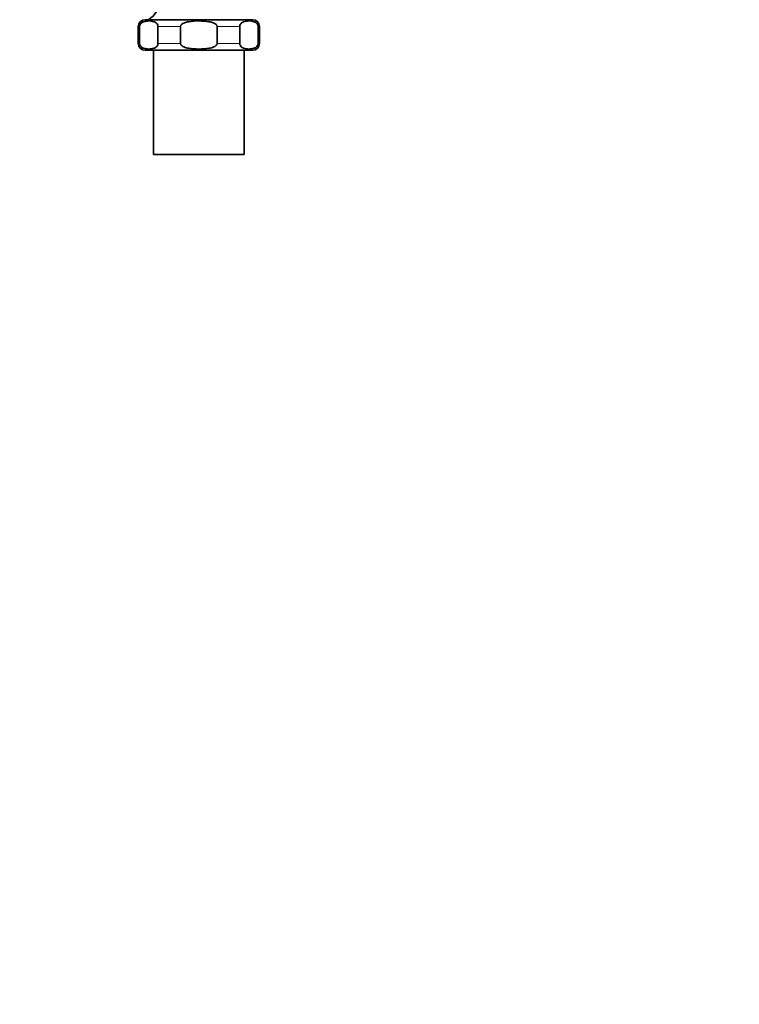
# Model space of a CAD drawing. Units: millimetres. Extents: x 0 to 1458, y 0 to 2459.
# Drawn here: x 691 to 1009, y 0 to 435 of the extents above; entities that cross this region are included whole.
import ezdxf
from ezdxf import colors
from ezdxf.entities.mleader import LeaderData, LeaderLine
from ezdxf.math import Vec2, Vec3

# ---------------------------------------------------------------- set-up
doc = ezdxf.new("R2010")
doc.units = ezdxf.units.MM
doc.layers.add('DV3_Défaut', color=7, linetype='Continuous')
doc.layers.add('Défaut', color=7, linetype='Continuous')

# ---------------------------------------------------------------- blocks, each defined once
blk = doc.blocks.new('_DOT')
at = {"color": 0}
blk.add_line((0, 0), (-1, 0), dxfattribs=at)
at = {"color": 0, "const_width": 0.333}
blk.add_lwpolyline([(-0.1665, 0, 1), (0.1665, 0, 1)], format="xyb", close=True, dxfattribs=at)
blk = doc.blocks.new('SE2')
at = {"layer": 'DV3_Défaut', "color": 7, "linetype": 'Continuous', "lineweight": 18}
for p, q in [((743.49, 431.52), (744.12, 431.52)), ((762.16, 431.52), (752.2, 431.52)), ((788.28, 431.52), (778.32, 431.52)), ((796.99, 431.52), (796.37, 431.52)), ((744.12, 424.02), (743.49, 424.02)), ((752.2, 424.02), (762.16, 424.02)), ((778.32, 424.02), (788.28, 424.02)), ((796.37, 424.02), (796.99, 424.02))]:
    blk.add_line(p, q, dxfattribs=at)
at = {"layer": 'DV3_Défaut', "color": 7, "linetype": 'Continuous', "lineweight": 35}
for p, q in [((743.49, 431.52), (743.49, 424.02)), ((744.12, 431.52), (744.12, 424.02)), ((793.99, 434.52), (746.49, 434.52)), ((752.2, 431.52), (752.2, 424.02)), ((762.16, 431.52), (762.16, 424.02)), ((778.32, 431.52), (778.32, 424.02)), ((788.28, 431.52), (788.28, 424.02)), ((796.37, 431.52), (796.37, 424.02)), ((796.99, 424.02), (796.99, 431.52)), ((746.49, 421.02), (793.99, 421.02)), ((750.24, 421.02), (750.24, 375.02)), ((790.24, 375.02), (790.24, 421.02)), ((750.24, 375.02), (790.24, 375.02))]:
    blk.add_line(p, q, dxfattribs=at)
for centre, radius, start, end in [((742.76, 442.98), 9.97, 301.993, 0.1155), ((746.49, 431.52), 3, 90, 180), ((793.99, 431.52), 3, 0, 90), ((746.49, 424.02), 3, 180, 270), ((793.99, 424.02), 3, 270, 0)]:
    blk.add_arc(centre, radius, start, end, dxfattribs=at)
for points in [[(744.12, 431.52), (744.12, 431.9), (744.24, 432.23), (744.53, 432.72), (744.7, 432.89), (745.21, 433.33), (745.58, 433.5), (746.67, 433.88), (747.41, 433.95), (748.9, 433.96), (749.64, 433.88), (750.73, 433.5), (751.1, 433.33), (751.62, 432.89), (751.79, 432.72), (752.07, 432.24), (752.2, 431.9), (752.2, 431.52)], [(762.16, 431.52), (762.16, 431.9), (762.41, 432.23), (762.98, 432.72), (763.32, 432.89), (764.35, 433.33), (765.08, 433.5), (767.27, 433.88), (768.76, 433.96), (771.73, 433.95), (773.23, 433.88), (775.43, 433.5), (776.15, 433.33), (777.18, 432.89), (777.52, 432.71), (778.08, 432.23), (778.32, 431.89), (778.32, 431.52)], [(788.28, 431.52), (788.28, 431.9), (788.41, 432.23), (788.69, 432.72), (788.86, 432.89), (789.38, 433.33), (789.75, 433.5), (790.84, 433.88), (791.58, 433.95), (793.07, 433.96), (793.81, 433.88), (794.9, 433.5), (795.27, 433.33), (795.79, 432.89), (795.95, 432.72), (796.24, 432.24), (796.37, 431.9), (796.37, 431.52)], [(752.2, 424.02), (752.2, 423.64), (752.07, 423.3), (751.79, 422.82), (751.62, 422.64), (751.11, 422.21), (750.74, 422.03), (749.64, 421.65), (748.9, 421.58), (747.41, 421.58), (746.68, 421.65), (745.58, 422.03), (745.21, 422.2), (744.7, 422.64), (744.53, 422.82), (744.24, 423.3), (744.12, 423.63), (744.12, 424.02)], [(778.32, 424.02), (778.32, 423.64), (778.07, 423.3), (777.5, 422.82), (777.16, 422.64), (776.13, 422.2), (775.39, 422.03), (773.2, 421.65), (771.72, 421.58), (768.75, 421.58), (767.26, 421.66), (765.06, 422.04), (764.33, 422.21), (763.31, 422.65), (762.98, 422.82), (762.41, 423.3), (762.16, 423.64), (762.16, 424.02)], [(796.37, 424.02), (796.37, 423.64), (796.24, 423.3), (795.95, 422.82), (795.79, 422.64), (795.27, 422.21), (794.9, 422.03), (793.81, 421.65), (793.07, 421.58), (791.58, 421.58), (790.84, 421.65), (789.75, 422.03), (789.38, 422.2), (788.86, 422.64), (788.7, 422.82), (788.41, 423.3), (788.28, 423.63), (788.28, 424.02)]]:
    blk.add_open_spline(points, degree=3, knots=[0, 0, 0, 0, 0.0625, 0.0625, 0.125, 0.125, 0.25, 0.25, 0.5, 0.5, 0.75, 0.75, 0.875, 0.875, 0.9375, 0.9375, 1, 1, 1, 1], dxfattribs=at)

msp = doc.modelspace()

# ---------------------------------------------------------------- block references
at = {"layer": 'Défaut'}
msp.add_blockref('SE2', (0, 0), dxfattribs=at)

# ---------------------------------------------------------------- leaders
at = {"layer": 'Défaut', "color": 7, "linetype": 'Continuous', "lineweight": 18}
ml = msp.add_multileader_mtext('Standard', dxfattribs=at)
ml.set_content('{\\pxsm0.9;\\fSolid Edge ISO|b1||i0||c0|p34;\\W1.;15/12/2016\\P}', color=256)
ml.set_leader_properties()
ml.set_arrow_properties(name='DOT')
ml.build(insert=Vec2(0, 0))
ml.multileader.update_dxf_attribs({"leader_type": 0, "dogleg_length": 0, "arrow_head_size": 12})
ctx = ml.context
ctx.base_point, ctx.char_height, ctx.arrow_head_size, ctx.landing_gap_size = Vec3(1341.07, 2438.6), 12, 12, 4.2
notes = []
notes.append((ctx, [(0, (0, 0, 0), (0, 0), (1, 0), 1, [])]))
ctx.mtext.insert = Vec3(1343.07, 2444.72)
for ctx, leaders in notes:
    for number, flags, end, landing, length, lines in leaders:
        leader = LeaderData()
        leader.index, (leader.has_last_leader_line, leader.has_dogleg_vector, leader.attachment_direction) = number, flags
        leader.last_leader_point, leader.dogleg_vector, leader.dogleg_length = Vec3(end), Vec3(landing), length
        for number, points, colour, breaks in lines:
            line = LeaderLine()
            line.index, line.vertices, line.color, line.breaks = number, Vec3.list(points), colors.encode_raw_color(colour), breaks
            leader.lines.append(line)
        ctx.leaders.append(leader)

doc.saveas('drawing.dxf')
